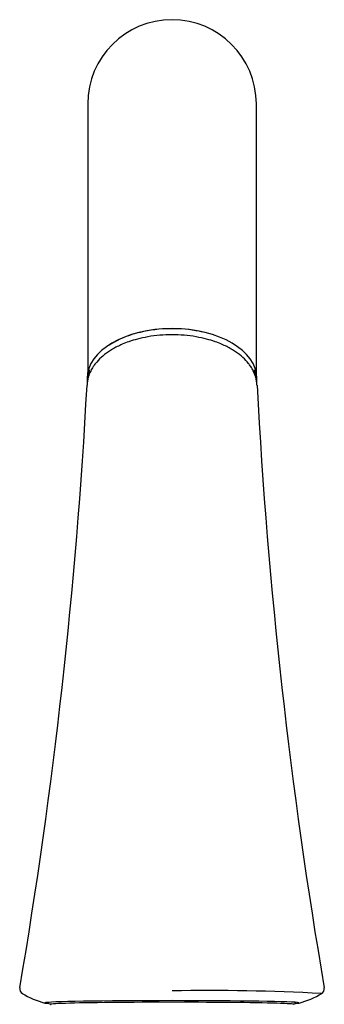
# Model space of a CAD drawing. Units: millimetres. Extents: x 7 to 203, y 5 to 291.
# Drawn here: x 160 to 171, y 190 to 224 of the extents above; entities that cross this region are included whole.
import ezdxf

# ---------------------------------------------------------------- set-up
doc = ezdxf.new("R2010")
doc.units = ezdxf.units.MM
doc.layers.add('Standard', color=7, linetype='Continuous')

msp = doc.modelspace()

# ---------------------------------------------------------------- linework, layer by layer
at = {"layer": 'Standard', "color": 7, "linetype": 'Continuous'}
for p, q in [((162.642, 221.423), (162.642, 211.926)), ((168.602, 211.926), (168.602, 221.423)), ((162.622, 211.723), (162.622, 211.609)), ((168.622, 211.609), (168.622, 211.723)), ((169.982, 189.655), (169.982, 189.668))]:
    msp.add_line(p, q, dxfattribs=at)
for centre, radius, start, end in [((165.622, 221.423), 2.98, 0, 180), ((-22.075, 221.3), 184.954, 350.31348, 356.95637), ((353.319, 221.3), 184.954, 183.04363, 189.68651), ((160.442, 190.149), 0.203, 170.5965, 238.8537), ((166.926, 116.248), 73.839, 86.90747, 91.00996), ((170.801, 190.149), 0.203, 301.1078, 9.3864), ((161.958, 192.738), 3.202, 239.3673, 255.067), ((169.291, 192.725), 3.188, 284.8975, 300.6682), ((166.925, 267.246), 77.369, 272.95027, 272.95189), ((169.929, 189.647), 0.0503, 292.4127, 8.9128)]:
    msp.add_arc(centre, radius, start, end, dxfattribs=at)
for centre, major_axis, ratio, start_param, end_param in [((165.622, 211.723), (-3, 0), 0.587785, 3.141593, 6.283185), ((165.622, 211.609), (-3, 0), 0.587785, 6.042979, 6.283185), ((165.622, 211.609), (-3, 0), 0.587785, 3.06799, 3.377708), ((165.622, 211.609), (-3, 0), 0.587785, 0, 0.069605), ((165.622, 189.649), (4.497, 0), 0.017452, 1.570796, 3.111064), ((165.622, 189.649), (-4.497, 0), 0.017452, 3.207207, 4.712389), ((165.622, 189.649), (4.497, 0), 0.017452, 3.166252, 3.390285), ((165.622, 189.596), (4.311, 0), 0.017452, 0, 3.237336), ((165.622, 189.649), (-4.497, 0), 0.017452, -3.386407, -3.170953)]:
    msp.add_ellipse(centre, major_axis=major_axis, ratio=ratio, start_param=start_param, end_param=end_param, dxfattribs=at)
for points, knots in [([(166.703, 213.361), (166.383, 213.435), (166.043, 213.475), (165.33, 213.486), (164.967, 213.452), (164.273, 213.306), (163.955, 213.197), (163.582, 213.007), (163.492, 212.955), (163.408, 212.9)], [0, 0, 0, 0, 0.285955, 0.285955, 0.590416, 0.590416, 0.894876, 0.894876, 1, 1, 1, 1]), ([(165.622, 213.266), (165.464, 213.264), (165.195, 213.258), (164.775, 213.2), (164.413, 213.12), (164.113, 213.029), (163.876, 212.938), (163.685, 212.849), (163.521, 212.76), (163.323, 212.635), (163.11, 212.468), (162.942, 212.287), (162.826, 212.127), (162.734, 211.968), (162.647, 211.745), (162.629, 211.587), (162.619, 211.482)], [0, 0, 0, 0, 0.092891, 0.187676, 0.271789, 0.344412, 0.405055, 0.454477, 0.501496, 0.548243, 0.64074, 0.728111, 0.770456, 0.827748, 0.90431, 1, 1, 1, 1]), ([(168.624, 211.481), (168.614, 211.587), (168.596, 211.747), (168.508, 211.971), (168.415, 212.13), (168.298, 212.29), (168.13, 212.47), (167.917, 212.638), (167.719, 212.762), (167.556, 212.85), (167.364, 212.939), (167.128, 213.029), (166.829, 213.12), (166.467, 213.2), (166.049, 213.258), (165.779, 213.264), (165.622, 213.266)], [0, 0, 0, 0, 0.096467, 0.173559, 0.231124, 0.273447, 0.360612, 0.452928, 0.499584, 0.546504, 0.595775, 0.656208, 0.728596, 0.812472, 0.907158, 1, 1, 1, 1]), ([(161.264, 189.657), (161.263, 189.653), (161.26, 189.638), (161.275, 189.615), (161.282, 189.61), (161.286, 189.607)], [0, 0, 0, 0, 0.169616, 0.666616, 1, 1, 1, 1])]:
    msp.add_open_spline(points, degree=3, knots=knots, dxfattribs=at)
for points in [[(162.62, 211.496), (162.619, 211.491), (162.619, 211.485), (162.619, 211.479)], [(168.624, 211.479), (168.624, 211.484), (168.624, 211.489), (168.624, 211.494)]]:
    msp.add_open_spline(points, degree=3, dxfattribs=at)

doc.saveas('drawing.dxf')
